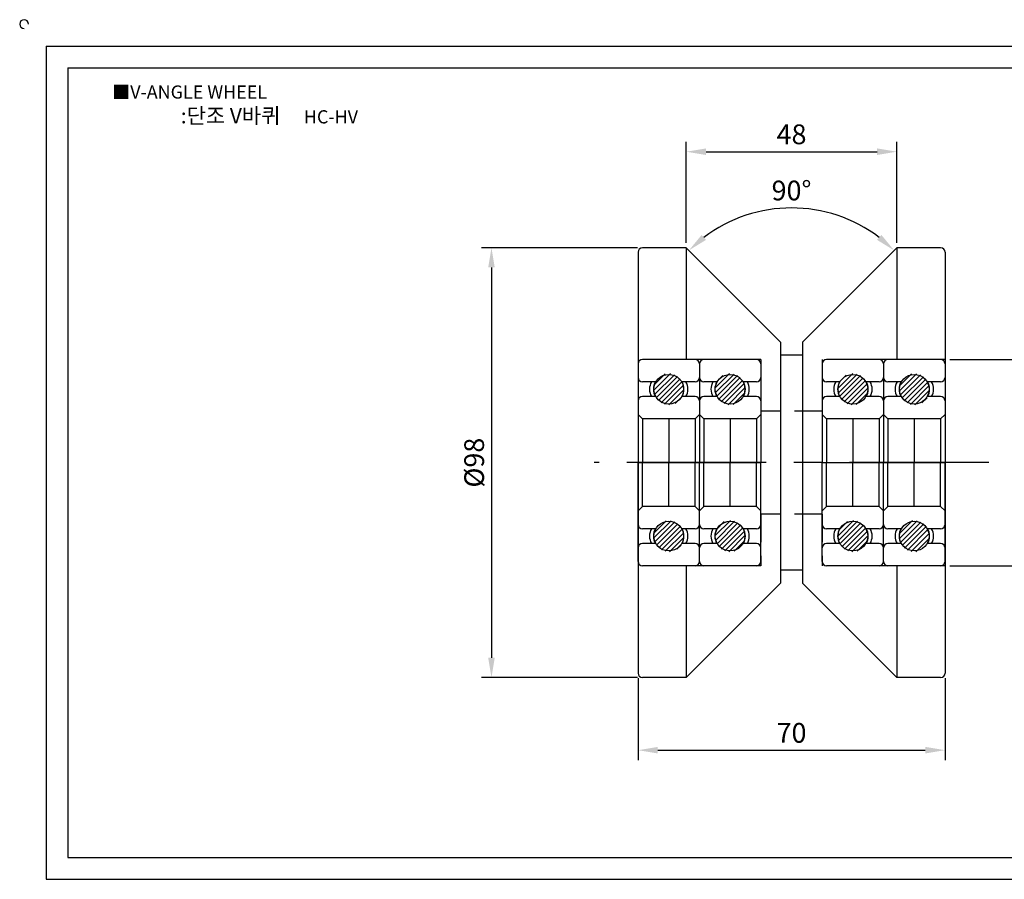
# Model space of a CAD drawing. Units: millimetres. Extents: x 2670 to 3022, y 455 to 657.
# Drawn here: x 2670 to 2894, y 461 to 657 of the extents above; entities that cross this region are included whole.
import ezdxf

# ---------------------------------------------------------------- set-up
doc = ezdxf.new("R2010")
doc.units = ezdxf.units.MM
doc.linetypes.add('CENTER', pattern=[50.8, 31.75, -6.35, 6.35, -6.35])
doc.linetypes.add('HIDDEN', pattern=[9.525, 6.35, -3.175])
doc.styles.get("Standard").update_dxf_attribs({"font": 'txt', "bigfont": 'whgtxt.shx'})
doc.dimstyles.new('ISO-25', dxfattribs={"dimtxt": 2.5, "dimasz": 2.5, "dimexe": 1.25, "dimexo": 0.625, "dimtad": 1, "dimtxsty": 'Standard', "dimcen": 2.5, "dimclrd": 3, "dimclre": 3, "dimadec": 0, "dimazin": 0, "dimtfac": 1, "dimtmove": 0, "dimatfit": 3, "dimfxl": 0, "dimarcsym": 0})

# ---------------------------------------------------------------- blocks, each defined once
blk = doc.blocks.new('6204')
h = blk.add_hatch()
h.set_pattern_fill('ANSI31', color=2, scale=0.25, style=0)
h.set_pattern_definition([(45, (-15.3913, -269.0377), (-0.561266, 0.561266), [])])
h.paths.add_polyline_path([(2312.38, 1974.03, 0.129846), (2312.02, 1975.72, 0.818373), (2305.63, 1974.03, 0.129846), (2305.98, 1972.35, 0.818373)])
h.paths.add_polyline_path([(2305.63, 1940.53, 0.129846), (2305.98, 1938.85, 0.818373), (2312.38, 1940.53, 0.129846), (2312.02, 1942.22, 0.818373)])
at = {"color": 2}
for p, q in [((2315, 1980.78), (2303, 1980.78)), ((2302, 1979.78), (2302, 1957.28)), ((2316, 1979.78), (2316, 1957.28)), ((2302, 1934.78), (2302, 1957.28)), ((2316, 1934.78), (2316, 1957.28)), ((2315, 1933.78), (2303, 1933.78))]:
    blk.add_line(p, q, dxfattribs=at)
for p, q in [((2305.98, 1975.72), (2303, 1975.72)), ((2315, 1975.72), (2312.02, 1975.72)), ((2305.98, 1972.35), (2303, 1972.35)), ((2315, 1972.35), (2312.02, 1972.35)), ((2303, 1967.28), (2302, 1968.28)), ((2315, 1967.28), (2303, 1967.28)), ((2303, 1967.28), (2303, 1957.28)), ((2315, 1967.28), (2316, 1968.28)), ((2315, 1967.28), (2315, 1957.28)), ((2303, 1947.28), (2303, 1957.28)), ((2315, 1947.28), (2315, 1957.28)), ((2303, 1947.28), (2302, 1946.28)), ((2315, 1947.28), (2303, 1947.28)), ((2315, 1947.28), (2316, 1946.28)), ((2305.98, 1942.22), (2303, 1942.22)), ((2315, 1942.22), (2312.02, 1942.22)), ((2305.98, 1938.85), (2303, 1938.85)), ((2315, 1938.85), (2312.02, 1938.85))]:
    blk.add_line(p, q)
at = {"color": 5}
for p, q in [((2309, 1967.28), (2309, 1957.28)), ((2316, 1957.28), (2302, 1957.28)), ((2316, 1957.28), (2302, 1957.28)), ((2309, 1947.28), (2309, 1957.28))]:
    blk.add_line(p, q, dxfattribs=at)
for centre in [(2309, 1974.03), (2309, 1940.53)]:
    blk.add_circle(centre, 3.38)
at = {"color": 2}
for centre, start, end in [((2303, 1979.78), 90, 180), ((2315, 1979.78), 0, 90), ((2303, 1934.78), 180, 270), ((2315, 1934.78), 270, 0)]:
    blk.add_arc(centre, 1, start, end, dxfattribs=at)
for centre, radius, start, end in [((2303, 1976.72), 1, 180, 270), ((2315, 1976.72), 1, 270, 0), ((2308, 1974.03), 3.38, 150, 210), ((2308.9, 1974.03), 3.38, 150, 210), ((2309.1, 1974.03), 3.38, 330, 30), ((2310, 1974.03), 3.38, 330, 30), ((2303, 1971.35), 1, 90, 180), ((2315, 1971.35), 1, 0, 90), ((2303, 1943.22), 1, 180, 270), ((2308, 1940.53), 3.38, 150, 210), ((2308.9, 1940.53), 3.38, 150, 210), ((2309.1, 1940.53), 3.38, 330, 30), ((2310, 1940.53), 3.38, 330, 30), ((2315, 1943.22), 1, 270, 0), ((2303, 1937.85), 1, 90, 180), ((2315, 1937.85), 1, 0, 90)]:
    blk.add_arc(centre, radius, start, end)
blk = doc.blocks.new('*D46')
at = {"color": 3, "lineweight": -2}
for p, q in [((2821.74, 606.32), (2821.74, 629.34)), ((2869.74, 606.32), (2869.74, 629.34)), ((2826.24, 627.09), (2865.24, 627.09))]:
    blk.add_line(p, q, dxfattribs=at)
at = {"color": 3}
for points in [[(2826.24, 627.84), (2826.24, 626.34), (2821.74, 627.09)], [(2865.24, 627.84), (2865.24, 626.34), (2869.74, 627.09)]]:
    blk.add_solid(points, dxfattribs=at)
at = {"layer": 'Defpoints', "color": 0}
for p in [(2869.74, 627.09), (2821.74, 605.19), (2869.74, 605.19)]:
    blk.add_point(p, dxfattribs=at)
at = {"color": 0, "insert": (2845.74, 630.47), "char_height": 4.5, "attachment_point": 5}
blk.add_mtext('48', dxfattribs=at)
blk = doc.blocks.new('*D47')
at = {"color": 3, "lineweight": -2}
blk.add_arc((2845.74, 581.19), 33.09, 52.7975, 127.2025, dxfattribs=at)
at = {"color": 3}
for points in [[(2826.22, 606.98), (2825.24, 608.11), (2822.34, 604.59)], [(2866.24, 608.11), (2865.25, 606.98), (2869.14, 604.59)]]:
    blk.add_solid(points, dxfattribs=at)
at = {"layer": 'Defpoints', "color": 0}
for p in [(2854.3, 613.15), (2821.74, 605.19), (2869.74, 605.19), (2843.24, 583.69), (2848.24, 583.69)]:
    blk.add_point(p, dxfattribs=at)
at = {"color": 0, "insert": (2845.74, 617.66), "char_height": 4.5, "attachment_point": 5}
blk.add_mtext('90°', dxfattribs=at)
blk = doc.blocks.new('*D48')
at = {"color": 3, "lineweight": -2}
for p, q in [((2810.61, 605.19), (2775.07, 605.19)), ((2777.32, 600.69), (2777.32, 511.69)), ((2810.61, 507.19), (2775.07, 507.19))]:
    blk.add_line(p, q, dxfattribs=at)
at = {"color": 3}
for points in [[(2776.57, 600.69), (2778.07, 600.69), (2777.32, 605.19)], [(2776.57, 511.69), (2778.07, 511.69), (2777.32, 507.19)]]:
    blk.add_solid(points, dxfattribs=at)
at = {"layer": 'Defpoints', "color": 0}
for p in [(2811.74, 605.19), (2777.32, 507.19), (2811.74, 507.19)]:
    blk.add_point(p, dxfattribs=at)
at = {"color": 0, "insert": (2773.95, 556.19), "char_height": 4.5, "attachment_point": 5, "rotation": 90}
blk.add_mtext('%%C98', dxfattribs=at)
blk = doc.blocks.new('*D49')
at = {"color": 3, "lineweight": -2}
for p, q in [((2810.74, 507.07), (2810.74, 488.38)), ((2880.74, 507.07), (2880.74, 488.38)), ((2815.24, 490.63), (2876.24, 490.63))]:
    blk.add_line(p, q, dxfattribs=at)
at = {"color": 3}
for points in [[(2815.24, 491.38), (2815.24, 489.88), (2810.74, 490.63)], [(2876.24, 491.38), (2876.24, 489.88), (2880.74, 490.63)]]:
    blk.add_solid(points, dxfattribs=at)
at = {"layer": 'Defpoints', "color": 0}
for p in [(2810.74, 508.19), (2880.74, 508.19), (2880.74, 490.63)]:
    blk.add_point(p, dxfattribs=at)
at = {"color": 0, "insert": (2845.74, 494), "char_height": 4.5, "attachment_point": 5}
blk.add_mtext('70', dxfattribs=at)
blk = doc.blocks.new('*D50')
at = {"color": 3, "lineweight": -2}
for p, q in [((2881.86, 579.69), (2909.56, 579.69)), ((2907.31, 575.19), (2907.31, 537.19)), ((2881.86, 532.69), (2909.56, 532.69))]:
    blk.add_line(p, q, dxfattribs=at)
at = {"color": 3}
for points in [[(2906.56, 575.19), (2908.06, 575.19), (2907.31, 579.69)], [(2906.56, 537.19), (2908.06, 537.19), (2907.31, 532.69)]]:
    blk.add_solid(points, dxfattribs=at)
at = {"layer": 'Defpoints', "color": 0}
for p in [(2880.74, 579.69), (2880.74, 532.69), (2907.31, 532.69)]:
    blk.add_point(p, dxfattribs=at)
at = {"color": 0, "insert": (2903.94, 556.19), "char_height": 4.5, "attachment_point": 5, "rotation": 90}
blk.add_mtext('B.R6204', dxfattribs=at)

msp = doc.modelspace()

# ---------------------------------------------------------------- linework, layer by layer
for p, q in [((2675.739, 651.19), (2675.739, 461.19)), ((2675.739, 651.19), (3015.739, 651.19)), ((2680.739, 646.19), (2680.739, 466.19)), ((2680.739, 646.19), (3010.739, 646.19)), ((2810.739, 604.19), (2810.739, 508.19)), ((2821.739, 605.19), (2811.739, 605.19)), ((2821.739, 605.19), (2821.739, 579.69)), ((2821.739, 605.19), (2843.239, 583.69)), ((2848.239, 583.69), (2869.739, 605.19)), ((2869.739, 605.19), (2869.739, 579.69)), ((2879.739, 605.19), (2869.739, 605.19)), ((2880.739, 604.19), (2880.739, 508.19)), ((2843.239, 583.69), (2843.239, 528.69)), ((2848.239, 583.69), (2848.239, 528.69)), ((2848.239, 580.69), (2843.239, 580.69)), ((2821.739, 532.69), (2821.739, 507.19)), ((2869.739, 532.69), (2869.739, 507.19)), ((2848.239, 531.69), (2843.239, 531.69)), ((2821.739, 507.19), (2843.239, 528.69)), ((2848.239, 528.69), (2869.739, 507.19)), ((2821.739, 507.19), (2811.739, 507.19)), ((2879.739, 507.19), (2869.739, 507.19)), ((2680.739, 466.19), (3010.739, 466.19)), ((2675.739, 461.19), (3015.739, 461.19))]:
    msp.add_line(p, q)
at = {"color": 2, "linetype": 'HIDDEN'}
for p, q in [((2838.739, 579.69), (2810.739, 579.69)), ((2838.739, 579.69), (2838.739, 567.94)), ((2880.739, 579.69), (2852.739, 579.69)), ((2852.739, 579.69), (2852.739, 567.94)), ((2852.739, 567.94), (2838.739, 567.94)), ((2838.739, 544.44), (2838.739, 532.69)), ((2852.739, 544.44), (2838.739, 544.44)), ((2852.739, 544.44), (2852.739, 532.69)), ((2838.739, 532.69), (2810.739, 532.69)), ((2880.739, 532.69), (2852.739, 532.69))]:
    msp.add_line(p, q, dxfattribs=at)
at = {"color": 1, "linetype": 'CENTER'}
msp.add_line((2890.739, 556.19), (2800.739, 556.19), dxfattribs=at)
for centre, start, end in [((2670.739, 656.19), 0, 270), ((2811.739, 604.19), 90, 180), ((2879.739, 604.19), 0, 90), ((2811.739, 508.19), 180, 270), ((2879.739, 508.19), 270, 0)]:
    msp.add_arc(centre, 1, start, end)

# ---------------------------------------------------------------- block references
for p in [(508.737, -1401.093), (522.737, -1401.093), (550.737, -1401.093), (564.737, -1401.093)]:
    msp.add_blockref('6204', p)

# ---------------------------------------------------------------- texts
at = {"insert": (2690.846, 642.198), "char_height": 3, "attachment_point": 1}
msp.add_mtext_dynamic_manual_height_columns('{\\fGulim|b0|i0|c129|p50;■V-ANGLE WHEEL}', width=91.28112, gutter_width=12.5, heights=[0], dxfattribs=at)
at = {"insert": (2726.678, 635.292), "char_height": 3.5, "width": 80, "attachment_point": 5}
msp.add_mtext('{\\fMalgun Gothic|b0|i0|c129|p50;\\C152;:단조 V바퀴  \\Ftxt,whgtxt|c129;   \\f휴먼고딕|b0|i0|c129|p2;\\H0.85714x;\\C1;HC-HV}', dxfattribs=at)

# ---------------------------------------------------------------- dimensions: what is measured, and where the dimension line sits
for base, p1, p2, picture, middle in [((2869.739, 627.092), (2821.739, 605.19), (2869.739, 605.19), '*D46', (2845.739, 630.467)), ((2880.739, 490.627), (2810.739, 508.19), (2880.739, 508.19), '*D49', (2845.739, 494.002))]:
    dim = msp.add_linear_dim(base=base, p1=p1, p2=p2, dimstyle='ISO-25', override={"dimscale": 1.8})
    dim.commit()
    dim.dimension.update_dxf_attribs({"geometry": picture, "text_midpoint": middle})
dim = msp.add_angular_dim_2l(base=(2854.303, 613.154), line1=((2848.239, 583.69), (2869.739, 605.19)), line2=((2821.739, 605.19), (2843.239, 583.69)), dimstyle='ISO-25', override={"dimscale": 1.8})
dim.commit()
dim.dimension.update_dxf_attribs({"geometry": '*D47', "text_midpoint": (2845.739, 617.657)})
for base, p1, p2, text, picture, middle in [((2777.322, 507.19), (2811.739, 605.19), (2811.739, 507.19), '%%C98', '*D48', (2773.947, 556.19)), ((2907.311, 532.69), (2880.739, 579.69), (2880.739, 532.69), 'B.R6204', '*D50', (2903.936, 556.19))]:
    dim = msp.add_linear_dim(base=base, p1=p1, p2=p2, angle=90, text=text, dimstyle='ISO-25', override={"dimscale": 1.8})
    dim.commit()
    dim.dimension.update_dxf_attribs({"geometry": picture, "text_midpoint": middle})

doc.saveas('drawing.dxf')
